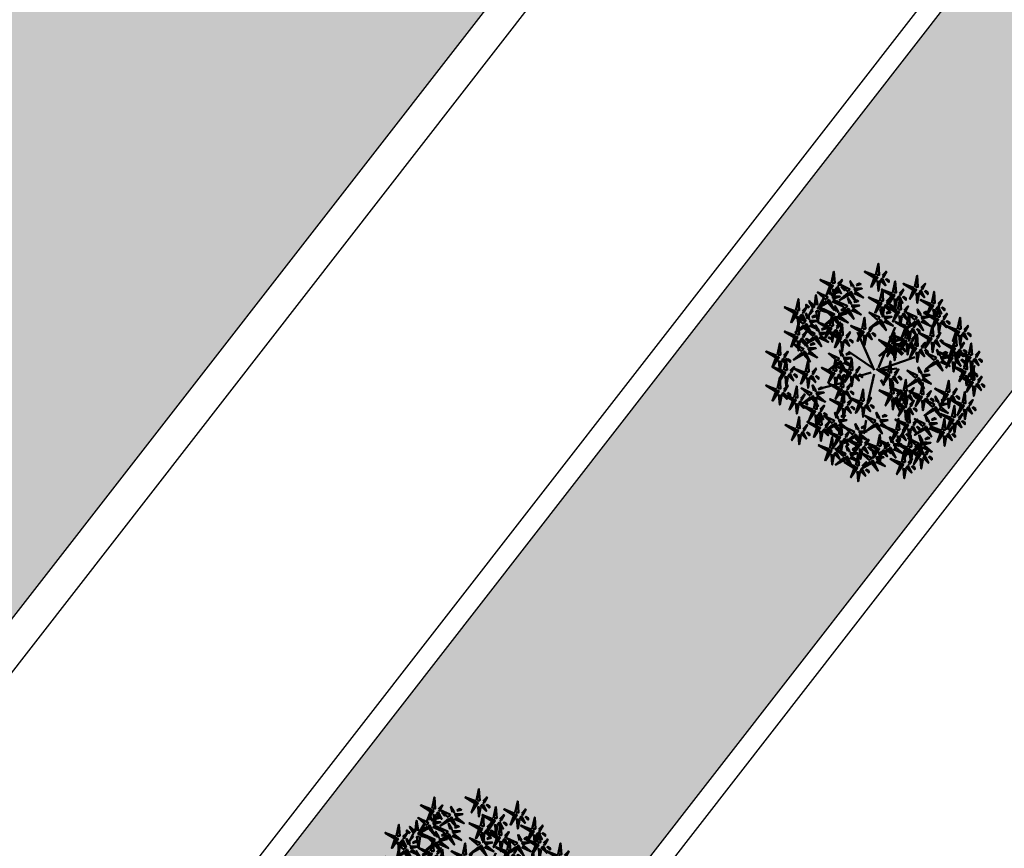
# Model space of a CAD drawing. Units: inches. Extents: x 26 to 1005, y 10 to 1071.
# Drawn here: x 590 to 605, y 444 to 456 of the extents above; entities that cross this region are included whole.
import ezdxf

# ---------------------------------------------------------------- set-up
doc = ezdxf.new("R2010")
doc.units = ezdxf.units.IN
doc.header["$MEASUREMENT"] = 0
doc.layers.add('L-shrub', color=74, linetype='Continuous', lineweight=50)
doc.layers.add('L-tree', color=102, linetype='Continuous', lineweight=35)
doc.layers.add('Layer1', color=7, linetype='Continuous')
doc.layers.add('Layer3', color=44, linetype='Continuous')
doc.styles.get("Standard").update_dxf_attribs({"font": 'arial.ttf'})

# ---------------------------------------------------------------- blocks, each defined once
blk = doc.blocks.new('autumn shrub')
at = {"layer": 'L-shrub', "color": 32}
for p, q in [((11.5, 1.9), (51.9, 98)), ((-98.1, 69.2), (-107.7, 74.9)), ((1.9, -3.8), (-38.5, 86.5)), ((0, 0), (-59.6, 40.4)), ((71.2, 17.3), (98.1, 26.9)), ((9.6, -3.8), (71.2, 17.3)), ((11.5, -5.8), (55.8, 0)), ((-5.8, -9.6), (-38.5, -19.2)), ((1.9, -13.5), (-15.4, -86.5)), ((-77, -34.6), (-127, -48)), ((17.3, -26.9), (25, -40.4)), ((-67.3, -57.6), (-80.8, -63.4)), ((46.2, -69.2), (63.5, -101.8)), ((-17.3, -123), (-23.1, -155.6))]:
    blk.add_line(p, q, dxfattribs=at)
at = {"layer": 'L-shrub', "color": 40}
for points in [[(5.8, 222.9), (11.5, 249.8), (13.5, 222.9), (7.7, 222.9)], [(-102, 201.8), (-127, 211.4), (-102, 196), (-102, 201.8)], [(3.8, 221), (-21.2, 230.6), (3.8, 215.2), (3.8, 221)], [(15.4, 211.4), (28.9, 197.9), (21.2, 213.3), (17.3, 211.4)], [(98.1, 194.1), (103.9, 221), (105.8, 194.1), (100, 194.1)], [(-98.1, 188.3), (-90.4, 186.4), (-94.3, 165.2), (-96.2, 188.3)], [(-60.7, 182.5), (-81.3, 200.8), (-57, 189.2), (-59.8, 184.2)], [(-41, 197.9), (-30.6, 200.8), (-33.9, 202.7), (-40.1, 199.6)], [(15.4, 161.4), (21.2, 188.3), (23.1, 161.4), (17.3, 161.4)], [(46.2, 180.6), (51.9, 207.5), (53.9, 180.6), (48.1, 180.6)], [(96.2, 192.1), (71.2, 201.8), (96.2, 186.4), (96.2, 192.1)], [(94.3, 188.3), (102, 188.3), (86.6, 165.2), (94.3, 186.4)], [(113.5, 192.1), (123.1, 201.8), (115.4, 188.3), (113.5, 190.2)], [(-131.5, 152.2), (-139.3, 153.6), (-137, 174.9), (-133.4, 152)], [(-60, 179.9), (-80.7, 162.8), (-55, 177.1), (-60, 179.9)], [(-46.4, 176.6), (-41, 182.4), (-24.4, 168.7), (-45.5, 178.3)], [(42.3, 174.9), (50, 174.9), (34.6, 151.8), (42.3, 172.9)], [(57.7, 140.3), (63.5, 167.2), (65.4, 140.3), (59.6, 140.3)], [(100, 178.7), (107.7, 176.8), (103.9, 155.6), (102, 178.7)], [(107.7, 182.5), (121.2, 169.1), (113.5, 184.5), (109.7, 182.5)], [(121.2, 184.5), (128.9, 176.8), (128.9, 180.6), (123.1, 184.5)], [(138.5, 155.6), (144.3, 182.5), (146.2, 155.6), (140.4, 155.6)], [(-138.9, 147.8), (-153.3, 160.3), (-144.5, 145.5), (-140.8, 147.7)], [(-126.7, 139), (-101.1, 131.2), (-127.1, 144.8), (-126.7, 139)], [(-51.7, 144.9), (-33.4, 150), (-50.6, 150.8), (-50.8, 146.6)], [(55.8, 138.3), (30.8, 148), (55.8, 132.6), (55.8, 138.3)], [(136.6, 153.7), (111.6, 163.3), (136.6, 148), (136.6, 153.7)], [(161.6, 146), (169.3, 138.3), (169.3, 142.2), (163.5, 146)], [(-65.8, 139.5), (-86.4, 122.5), (-60.8, 136.7), (-65.8, 139.5)], [(30.1, 130.6), (40.6, 133.6), (37.3, 135.5), (31.1, 132.3)], [(98.9, 115.3), (78.3, 133.5), (102.7, 122), (99.9, 116.9)], [(118.6, 130.6), (129.1, 133.6), (125.8, 135.5), (119.6, 132.3)], [(146.2, 117.2), (153.9, 117.2), (138.5, 94.2), (146.2, 115.3)], [(200.1, 94.2), (205.9, 121.1), (207.8, 94.2), (202, 94.2)], [(-134.2, 89.3), (-137.9, 102.4), (-129.9, 89.1), (-132.6, 88.3)], [(-80.8, 78.8), (-75, 105.7), (-73.1, 78.8), (-78.9, 78.8)], [(11.2, 112.6), (-9.5, 95.6), (16.2, 109.8), (11.2, 112.6)], [(77, 101.8), (51.9, 111.4), (77, 96.1), (77, 101.8)], [(102.1, 109.1), (105.8, 115.8), (118.4, 91), (103.7, 108.1)], [(113.3, 109.4), (118.7, 115.1), (135.2, 101.4), (114.2, 111.1)], [(134.7, 76.9), (140.4, 103.8), (142.4, 76.9), (136.6, 76.9)], [(152, 107.6), (159.7, 105.7), (155.8, 84.5), (153.9, 107.6)], [(159.7, 111.4), (173.1, 98), (165.5, 113.4), (161.6, 111.4)], [(173.1, 113.4), (180.8, 105.7), (180.8, 109.5), (175.1, 113.4)], [(198.2, 92.2), (173.1, 101.8), (198.2, 86.5), (198.2, 92.2)], [(-140.3, 70.6), (-136.6, 77.4), (-124, 52.6), (-138.7, 69.7)], [(80.8, 88.4), (88.5, 86.5), (84.6, 65.3), (82.7, 88.4)], [(132.7, 74.9), (107.7, 84.5), (132.7, 69.2), (132.7, 74.9)], [(150.1, 74.9), (159.7, 84.5), (152, 71.1), (150.1, 73)], [(190.5, 53.8), (196.2, 80.7), (198.2, 53.8), (192.4, 53.8)], [(202, 78.8), (209.7, 76.9), (205.9, 55.7), (203.9, 78.8)], [(47.9, 44.1), (53.3, 49.8), (69.8, 36.1), (48.8, 45.7)], [(48.3, 52.6), (66.6, 57.8), (49.5, 58.6), (49.2, 54.3)], [(67.3, 48), (75, 40.4), (75, 44.2), (69.3, 48)], [(113.5, 51.9), (123.1, 61.5), (115.4, 48), (113.5, 50)], [(136.6, 61.5), (144.3, 59.6), (140.4, 38.4), (138.5, 61.5)], [(205.9, 51.9), (215.5, 61.5), (207.8, 48), (205.9, 50)], [(-76.5, 29.7), (-80.2, 42.8), (-72.2, 29.5), (-74.8, 28.8)], [(121.2, 44.2), (128.9, 36.5), (128.9, 40.4), (123.1, 44.2)], [(164.8, 34.6), (175.3, 37.5), (171.9, 39.4), (165.8, 36.3)], [(192.4, 38.4), (200.1, 36.5), (196.2, 15.4), (194.3, 38.4)], [(159.4, 13.3), (164.9, 19.1), (181.4, 5.3), (160.4, 15)], [(228.9, 17.3), (236.6, 15.4), (232.8, -5.8), (230.9, 17.3)], [(-100, -11.5), (-92.3, -11.5), (-107.7, -34.6), (-100, -13.5)], [(-48.1, -15.4), (-34.6, -28.8), (-42.3, -13.5), (-46.2, -15.4)], [(40.4, -59.6), (46.2, -32.7), (48.1, -59.6), (42.3, -59.6)], [(228.9, -32.7), (236.6, -32.7), (221.2, -55.7), (228.9, -34.6)], [(-77, -80.7), (-71.2, -53.8), (-69.3, -80.7), (-75, -80.7)], [(109.7, -63.4), (84.6, -53.8), (109.7, -69.2), (109.7, -63.4)], [(150.5, -79.8), (146.9, -66.7), (154.8, -80), (152.2, -80.7)], [(175.1, -71.1), (182.8, -73), (178.9, -94.2), (177, -71.1)], [(78.9, -128.7), (84.6, -101.8), (86.6, -128.7), (80.8, -128.7)], [(213.5, -98), (221.2, -99.9), (217.4, -121.1), (215.5, -98)], [(137.9, -123), (148.4, -120.1), (145, -118.2), (138.8, -121.3)], [(163.5, -146), (169.3, -119.1), (171.2, -146), (165.5, -146)], [(188.5, -130.7), (196.2, -132.6), (192.4, -153.7), (190.5, -130.7)]]:
    blk.add_lwpolyline(points, dxfattribs=at)
at = {"layer": 'L-shrub', "color": 22}
for points in [[(-100, 203.7), (-94.3, 230.6), (-92.3, 203.7), (-98.1, 203.7)], [(-84.6, 201.8), (-75, 211.4), (-82.7, 197.9), (-84.6, 199.8)], [(1.9, 217.1), (9.6, 217.1), (-5.8, 194.1), (1.9, 215.2)], [(21.2, 221), (30.8, 230.6), (23.1, 217.1), (21.2, 219)], [(28.9, 213.3), (36.6, 205.6), (36.6, 209.4), (30.8, 213.3)], [(-103.9, 197.9), (-96.2, 197.9), (-111.6, 174.9), (-103.9, 196)], [(-103.5, 175.8), (-107.1, 188.9), (-99.2, 175.5), (-101.8, 174.8)], [(-90.4, 192.1), (-77, 178.7), (-84.6, 194.1), (-88.5, 192.1)], [(-77, 194.1), (-69.3, 186.4), (-69.3, 190.2), (-75, 194.1)], [(-51.5, 195), (-55.2, 208.1), (-47.2, 194.8), (-49.8, 194)], [(-46, 185.2), (-27.6, 190.3), (-44.8, 191.2), (-45, 186.9)], [(7.7, 207.5), (15.4, 205.6), (11.5, 184.5), (9.6, 207.5)], [(44.2, 178.7), (19.2, 188.3), (44.2, 172.9), (44.2, 178.7)], [(61.6, 178.7), (71.2, 188.3), (63.5, 174.9), (61.6, 176.8)], [(-125.1, 143), (-132.8, 142.5), (-119, 166.5), (-125.2, 144.9)], [(-97.9, 166), (-79.6, 171.1), (-96.8, 172), (-97, 167.7)], [(-93, 178.7), (-82.5, 181.6), (-85.9, 183.5), (-92, 180.4)], [(-57.3, 154.6), (-60.9, 167.7), (-53, 154.4), (-55.6, 153.7)], [(-57.6, 176.3), (-53.8, 183), (-41.3, 158.3), (-55.9, 175.4)], [(13.5, 159.5), (-11.5, 169.1), (13.5, 153.7), (13.5, 159.5)], [(30.8, 159.5), (40.4, 169.1), (32.7, 155.6), (30.8, 157.6)], [(48.1, 165.2), (55.8, 163.3), (51.9, 142.2), (50, 165.2)], [(55.8, 169.1), (69.3, 155.6), (61.6, 171), (57.7, 169.1)], [(69.3, 171), (77, 163.3), (77, 167.2), (71.2, 171)], [(-144, 137.8), (-152.9, 127.6), (-146.2, 141.5), (-144.1, 139.7)], [(-112, 160.7), (-132.6, 143.6), (-106.9, 157.8), (-112, 160.7)], [(-97.3, 122.9), (-117.9, 141.2), (-93.5, 129.6), (-96.4, 124.6)], [(-109.6, 157.1), (-105.8, 163.8), (-93.3, 139.1), (-107.9, 156.2)], [(-98.4, 157.4), (-92.9, 163.2), (-76.4, 149.4), (-97.4, 159.1)], [(-88.1, 135.4), (-91.7, 148.5), (-83.8, 135.2), (-86.4, 134.5)], [(-66.5, 142.2), (-87.1, 160.4), (-62.7, 148.9), (-65.6, 143.8)], [(-77.6, 138.3), (-67.1, 141.3), (-70.5, 143.1), (-76.6, 140)], [(-63.4, 136), (-59.6, 142.7), (-47.1, 117.9), (-61.7, 135)], [(-52.2, 136.3), (-46.7, 142), (-30.2, 128.3), (-51.2, 138)], [(-46.8, 157.5), (-36.3, 160.5), (-39.7, 162.4), (-45.9, 159.2)], [(11.5, 155.6), (19.2, 155.6), (3.8, 132.6), (11.5, 153.7)], [(19.7, 127.7), (16, 140.8), (24, 127.5), (21.3, 126.8)], [(25, 149.9), (38.5, 136.4), (30.8, 151.8), (26.9, 149.9)], [(38.5, 151.8), (46.2, 144.1), (46.2, 148), (40.4, 151.8)], [(73.1, 138.3), (82.7, 148), (75, 134.5), (73.1, 136.4)], [(108.2, 127.7), (104.5, 140.8), (112.5, 127.5), (109.8, 126.8)], [(134.7, 149.9), (142.4, 149.9), (127, 126.8), (134.7, 148)], [(148.1, 144.1), (161.6, 130.7), (153.9, 146), (150.1, 144.1)], [(150.1, 123), (155.8, 149.9), (157.8, 123), (152, 123)], [(153.9, 153.7), (163.5, 163.3), (155.8, 149.9), (153.9, 151.8)], [(-188.5, 132.6), (-180.8, 132.6), (-196.2, 109.5), (-188.5, 130.7)], [(-146.8, 121), (-136.4, 124), (-139.7, 125.9), (-145.9, 122.7)], [(-96.6, 120.3), (-117.2, 103.3), (-91.5, 117.5), (-96.6, 120.3)], [(-103.9, 101.8), (-98.1, 128.7), (-96.2, 101.8), (-102, 101.8)], [(-94.2, 116.8), (-90.4, 123.5), (-77.9, 98.7), (-92.5, 115.8)], [(-83, 117.1), (-77.5, 122.8), (-61, 109.1), (-82, 118.7)], [(-82.5, 125.7), (-64.2, 130.8), (-81.4, 131.6), (-81.6, 127.3)], [(10.4, 115.3), (-10.2, 133.5), (14.2, 122), (11.4, 116.9)], [(25.2, 118), (43.5, 123.1), (26.4, 123.9), (26.1, 119.7)], [(53.9, 134.5), (61.6, 134.5), (46.2, 111.4), (53.9, 132.6)], [(59.6, 124.9), (67.3, 123), (63.5, 101.8), (61.6, 124.9)], [(67.3, 128.7), (80.8, 115.3), (73.1, 130.7), (69.3, 128.7)], [(78.9, 103.8), (84.6, 130.7), (86.6, 103.8), (80.8, 103.8)], [(80.8, 130.7), (88.5, 123), (88.5, 126.8), (82.7, 130.7)], [(113.7, 118), (132, 123.1), (114.9, 123.9), (114.6, 119.7)], [(148.1, 121.1), (123.1, 130.7), (148.1, 115.3), (148.1, 121.1)], [(140.4, 140.3), (148.1, 138.3), (144.3, 117.2), (142.4, 140.3)], [(165.5, 121.1), (175.1, 130.7), (167.4, 117.2), (165.5, 119.1)], [(-143.5, 76.8), (-164.1, 95.1), (-139.7, 83.5), (-142.5, 78.5)], [(-163.4, 99.5), (-159.6, 106.2), (-147.1, 81.4), (-161.8, 98.5)], [(-152.2, 99.8), (-146.8, 105.5), (-130.2, 91.8), (-151.3, 101.5)], [(-151.8, 108.4), (-133.5, 113.5), (-150.6, 114.3), (-150.8, 110)], [(-105.8, 99.9), (-130.8, 109.5), (-105.8, 94.2), (-105.8, 99.9)], [(-123.8, 92.2), (-113.3, 95.1), (-116.6, 97), (-122.8, 93.9)], [(-107.7, 96.1), (-100, 96.1), (-115.4, 73), (-107.7, 94.2)], [(-88.5, 99.9), (-78.9, 109.5), (-86.6, 96.1), (-88.5, 98)], [(-28.9, 92.2), (-53.9, 101.8), (-28.9, 86.5), (-28.9, 92.2)], [(-11.5, 92.2), (-1.9, 101.8), (-9.6, 88.4), (-11.5, 90.3)], [(13.6, 109.1), (17.3, 115.8), (29.9, 91), (15.2, 108.1)], [(24.8, 109.4), (30.2, 115.1), (46.7, 101.4), (25.7, 111.1)], [(75, 98), (82.7, 98), (67.3, 74.9), (75, 96.1)], [(75, 71.1), (80.8, 98), (82.7, 71.1), (77, 71.1)], [(99.7, 112.6), (79, 95.6), (104.7, 109.8), (99.7, 112.6)], [(88.5, 92.2), (102, 78.8), (94.3, 94.2), (90.4, 92.2)], [(94.3, 101.8), (103.9, 111.4), (96.2, 98), (94.3, 99.9)], [(102, 94.2), (109.7, 86.5), (109.7, 90.3), (103.9, 94.2)], [(215.5, 92.2), (225.1, 101.8), (217.4, 88.4), (215.5, 90.3)], [(-175.1, 69.2), (-161.6, 55.7), (-169.3, 71.1), (-173.1, 69.2)], [(-142.7, 74.2), (-163.4, 57.1), (-137.7, 71.4), (-142.7, 74.2)], [(-129.1, 71), (-123.7, 76.7), (-107.2, 63), (-128.2, 72.6)], [(-102, 86.5), (-94.3, 84.5), (-98.1, 63.4), (-100, 86.5)], [(-94.3, 90.3), (-80.8, 76.9), (-88.5, 92.2), (-92.3, 90.3)], [(-84.6, 73), (-77, 73), (-92.3, 50), (-84.6, 71.1)], [(-80.8, 92.2), (-73.1, 84.5), (-73.1, 88.4), (-78.9, 92.2)], [(-65.4, 76.9), (-55.8, 86.5), (-63.5, 73), (-65.4, 74.9)], [(-30.8, 88.4), (-23.1, 88.4), (-38.5, 65.3), (-30.8, 86.5)], [(-25, 78.8), (-17.3, 76.9), (-21.2, 55.7), (-23.1, 78.8)], [(-17.3, 82.6), (-3.8, 69.2), (-11.5, 84.5), (-15.4, 82.6)], [(42.8, 62.4), (39.1, 75.5), (47.1, 62.2), (44.4, 61.4)], [(44.2, 57.6), (50, 84.5), (51.9, 57.6), (46.2, 57.6)], [(73.1, 69.2), (48.1, 78.8), (73.1, 63.4), (73.1, 69.2)], [(90.4, 69.2), (100, 78.8), (92.3, 65.3), (90.4, 67.3)], [(98.1, 53.8), (103.9, 80.7), (105.8, 53.8), (100, 53.8)], [(130.8, 71.1), (138.5, 71.1), (123.1, 48), (130.8, 69.2)], [(196.2, 88.4), (203.9, 88.4), (188.5, 65.3), (196.2, 86.5)], [(209.7, 82.6), (223.2, 69.2), (215.5, 84.5), (211.6, 82.6)], [(223.2, 84.5), (230.9, 76.9), (230.9, 80.7), (225.1, 84.5)], [(-155.6, 43), (-137.3, 48.2), (-154.5, 49), (-154.7, 44.7)], [(-150.7, 55.7), (-140.2, 58.6), (-143.6, 60.5), (-149.7, 57.4)], [(-78.9, 63.4), (-71.2, 61.5), (-75, 40.4), (-77, 63.4)], [(-71.2, 67.3), (-57.7, 53.8), (-65.4, 69.2), (-69.3, 67.3)], [(-57.7, 69.2), (-50, 61.5), (-50, 65.3), (-55.8, 69.2)], [(33.5, 49.9), (12.9, 68.2), (37.3, 56.6), (34.5, 51.6)], [(34.3, 47.3), (13.6, 30.2), (39.3, 44.5), (34.3, 47.3)], [(42.3, 55.7), (17.3, 65.3), (42.3, 50), (42.3, 55.7)], [(40.4, 51.9), (48.1, 51.9), (32.7, 28.8), (40.4, 50)], [(36.7, 43.7), (40.4, 50.4), (53, 25.7), (38.3, 42.8)], [(53.9, 46.1), (67.3, 32.7), (59.6, 48), (55.8, 46.1)], [(59.6, 55.7), (69.3, 65.3), (61.6, 51.9), (59.6, 53.8)], [(71.2, 65.3), (78.9, 65.3), (63.5, 42.3), (71.2, 63.4)], [(96.2, 51.9), (71.2, 61.5), (96.2, 46.1), (96.2, 51.9)], [(77, 55.7), (84.6, 53.8), (80.8, 32.7), (78.9, 55.7)], [(84.6, 59.6), (98.1, 46.1), (90.4, 61.5), (86.6, 59.6)], [(94.3, 48), (102, 48), (86.6, 25), (94.3, 46.1)], [(98.1, 61.5), (105.8, 53.8), (105.8, 57.6), (100, 61.5)], [(144.3, 65.3), (157.8, 51.9), (150.1, 67.3), (146.2, 65.3)], [(157.8, 67.3), (165.5, 59.6), (165.5, 63.4), (159.7, 67.3)], [(188.5, 51.9), (163.5, 61.5), (188.5, 46.1), (188.5, 51.9)], [(186.6, 48), (194.3, 48), (178.9, 25), (186.6, 46.1)], [(184.7, 30.7), (190.5, 57.6), (192.4, 30.7), (186.6, 30.7)], [(227, 32.7), (232.8, 59.6), (234.7, 32.7), (228.9, 32.7)], [(-156.1, 34.4), (-150.6, 40.2), (-134.1, 26.5), (-155.1, 36.1)], [(-71, 20), (-52.7, 25.1), (-69.8, 26), (-70, 21.7)], [(-66, 32.7), (-55.6, 35.6), (-58.9, 37.5), (-65.1, 34.3)], [(46.2, 42.3), (53.9, 40.4), (50, 19.2), (48.1, 42.3)], [(100, 38.4), (107.7, 36.5), (103.9, 15.4), (102, 38.4)], [(107.7, 42.3), (121.2, 28.8), (113.5, 44.2), (109.7, 42.3)], [(145.1, 19.2), (124.5, 37.4), (148.9, 25.9), (146.1, 20.9)], [(154.3, 31.6), (150.7, 44.7), (158.6, 31.4), (156, 30.7)], [(182.8, 28.8), (157.8, 38.4), (182.8, 23.1), (182.8, 28.8)], [(159.9, 21.9), (178.2, 27), (161, 27.9), (160.8, 23.6)], [(180.8, 25), (188.5, 25), (173.1, 1.9), (180.8, 23.1)], [(200.1, 42.3), (213.5, 28.8), (205.9, 44.2), (202, 42.3)], [(225.1, 30.7), (200.1, 40.4), (225.1, 25), (225.1, 30.7)], [(200.1, 28.8), (209.7, 38.4), (202, 25), (200.1, 26.9)], [(213.5, 44.2), (221.2, 36.5), (221.2, 40.4), (215.5, 44.2)], [(223.2, 26.9), (230.9, 26.9), (215.5, 3.8), (223.2, 25)], [(215.5, -1.9), (221.2, 25), (223.2, -1.9), (217.4, -1.9)], [(242.4, 30.7), (252, 40.4), (244.3, 26.9), (242.4, 28.8)], [(-161.6, -7.7), (-155.8, 19.2), (-153.9, -7.7), (-159.7, -7.7)], [(-146.2, -9.6), (-136.6, 0), (-144.3, -13.5), (-146.2, -11.5)], [(-85, 14.6), (-105.7, -2.4), (-80, 11.8), (-85, 14.6)], [(-96.2, -5.8), (-90.4, 21.1), (-88.5, -5.8), (-94.3, -5.8)], [(-59.6, -5.8), (-84.6, 3.8), (-59.6, -11.5), (-59.6, -5.8)], [(-82.6, 11.1), (-78.8, 17.8), (-66.3, -6.9), (-81, 10.1)], [(-80.8, -7.7), (-71.2, 1.9), (-78.9, -11.5), (-80.8, -9.6)], [(-71.4, 11.4), (-66, 17.1), (-49.4, 3.4), (-70.5, 13.1)], [(-57.7, -3.8), (-51.9, 23.1), (-50, -3.8), (-55.8, -3.8)], [(-42.3, -5.8), (-32.7, 3.8), (-40.4, -9.6), (-42.3, -7.7)], [(34.6, -9.6), (40.4, 17.3), (42.3, -9.6), (36.6, -9.6)], [(110.1, -10.6), (106.5, 2.5), (114.4, -10.8), (111.8, -11.6)], [(145.8, 16.6), (125.2, -0.5), (150.9, 13.7), (145.8, 16.6)], [(148.2, 13), (152, 19.7), (164.5, -5), (149.9, 12.1)], [(186.6, 15.4), (194.3, 13.5), (190.5, -7.7), (188.5, 15.4)], [(213.5, -3.8), (188.5, 5.8), (213.5, -9.6), (213.5, -3.8)], [(194.3, 19.2), (207.8, 5.8), (200.1, 21.1), (196.2, 19.2)], [(207.8, 21.1), (215.5, 13.5), (215.5, 17.3), (209.7, 21.1)], [(230.9, -3.8), (240.5, 5.8), (232.8, -7.7), (230.9, -5.8)], [(232.8, -26.9), (238.6, 0), (240.5, -26.9), (234.7, -26.9)], [(236.6, 21.1), (250.1, 7.7), (242.4, 23.1), (238.6, 21.1)], [(250.1, 23.1), (257.8, 15.4), (257.8, 19.2), (252, 23.1)], [(-138.5, -17.3), (-130.8, -25), (-130.8, -21.1), (-136.6, -17.3)], [(-94.3, -21.1), (-86.6, -23.1), (-90.4, -44.2), (-92.3, -21.1)], [(-78.9, -44.2), (-73.1, -17.3), (-71.2, -44.2), (-77, -44.2)], [(-73.1, -15.4), (-65.4, -23.1), (-65.4, -19.2), (-71.2, -15.4)], [(-61.6, -9.6), (-53.9, -9.6), (-69.3, -32.7), (-61.6, -11.5)], [(-55.8, -19.2), (-48.1, -21.1), (-51.9, -42.3), (-53.9, -19.2)], [(-34.6, -13.5), (-26.9, -21.1), (-26.9, -17.3), (-32.7, -13.5)], [(30.8, -15.4), (38.5, -15.4), (23.1, -38.4), (30.8, -17.3)], [(44.2, -21.1), (57.7, -34.6), (50, -19.2), (46.2, -21.1)], [(50, -11.5), (59.6, -1.9), (51.9, -15.4), (50, -13.5)], [(57.7, -19.2), (65.4, -26.9), (65.4, -23.1), (59.6, -19.2)], [(104, -29.3), (107.8, -22.6), (120.3, -47.3), (105.7, -30.2)], [(115.2, -29), (120.6, -23.2), (137.2, -36.9), (116.1, -27.3)], [(115.6, -20.4), (134, -15.2), (116.8, -14.4), (116.6, -18.7)], [(120.6, -7.7), (131, -4.8), (127.7, -2.9), (121.5, -6)], [(211.6, -7.7), (219.3, -7.7), (203.9, -30.7), (211.6, -9.6)], [(230.9, -28.8), (205.9, -19.2), (230.9, -34.6), (230.9, -28.8)], [(217.4, -17.3), (225.1, -19.2), (221.2, -40.4), (219.3, -17.3)], [(225.1, -13.5), (238.6, -26.9), (230.9, -11.5), (227, -13.5)], [(238.6, -11.5), (246.3, -19.2), (246.3, -15.4), (240.5, -11.5)], [(248.2, -28.8), (257.8, -19.2), (250.1, -32.7), (248.2, -30.7)], [(-80.8, -46.1), (-105.8, -36.5), (-80.8, -51.9), (-80.8, -46.1)], [(-63.5, -46.1), (-53.9, -36.5), (-61.6, -50), (-63.5, -48)], [(36.6, -25), (44.2, -26.9), (40.4, -48), (38.5, -25)], [(69.3, -55.7), (44.2, -46.1), (69.3, -61.5), (69.3, -55.7)], [(71.2, -53.8), (77, -26.9), (78.9, -53.8), (73.1, -53.8)], [(101.6, -25.7), (80.9, -42.8), (106.6, -28.5), (101.6, -25.7)], [(86.6, -55.7), (96.2, -46.1), (88.5, -59.6), (86.6, -57.6)], [(111.6, -61.5), (117.4, -34.6), (119.3, -61.5), (113.5, -61.5)], [(173.1, -55.7), (178.9, -28.8), (180.8, -55.7), (175.1, -55.7)], [(234.7, -42.3), (242.4, -44.2), (238.6, -65.3), (236.6, -42.3)], [(242.4, -38.4), (255.9, -51.9), (248.2, -36.5), (244.3, -38.4)], [(255.9, -36.5), (263.6, -44.2), (263.6, -40.4), (257.8, -36.5)], [(-148, -71.5), (-144.3, -64.8), (-131.7, -89.6), (-146.4, -72.5)], [(-82.7, -50), (-75, -50), (-90.4, -73), (-82.7, -51.9)], [(-77, -59.6), (-69.3, -61.5), (-73.1, -82.6), (-75, -59.6)], [(-69.3, -55.7), (-55.8, -69.2), (-63.5, -53.8), (-67.3, -55.7)], [(-55.8, -53.8), (-48.1, -61.5), (-48.1, -57.6), (-53.9, -53.8)], [(-30.8, -76.9), (-25, -50), (-23.1, -76.9), (-28.9, -76.9)], [(-15.4, -78.8), (-5.8, -69.2), (-13.5, -82.6), (-15.4, -80.7)], [(36.6, -65.3), (44.2, -65.3), (28.9, -88.4), (36.6, -67.3)], [(50, -71.1), (63.5, -84.5), (55.8, -69.2), (51.9, -71.1)], [(55.8, -61.5), (65.4, -51.9), (57.7, -65.3), (55.8, -63.4)], [(67.3, -59.6), (75, -59.6), (59.6, -82.6), (67.3, -61.5)], [(63.5, -69.2), (71.2, -76.9), (71.2, -73), (65.4, -69.2)], [(73.1, -69.2), (80.8, -71.1), (77, -92.2), (75, -69.2)], [(80.8, -65.3), (94.3, -78.8), (86.6, -63.4), (82.7, -65.3)], [(94.3, -63.4), (102, -71.1), (102, -67.3), (96.2, -63.4)], [(107.7, -67.3), (115.4, -67.3), (100, -90.3), (107.7, -69.2)], [(127, -63.4), (136.6, -53.8), (128.9, -67.3), (127, -65.3)], [(171.2, -57.6), (146.2, -48), (171.2, -63.4), (171.2, -57.6)], [(169.3, -61.5), (177, -61.5), (161.6, -84.5), (169.3, -63.4)], [(182.8, -67.3), (196.2, -80.7), (188.5, -65.3), (184.7, -67.3)], [(188.5, -57.6), (198.2, -48), (190.5, -61.5), (188.5, -59.6)], [(196.2, -65.3), (203.9, -73), (203.9, -69.2), (198.2, -65.3)], [(211.6, -82.6), (217.4, -55.7), (219.3, -82.6), (213.5, -82.6)], [(-78.9, -82.6), (-103.9, -73), (-78.9, -88.4), (-78.9, -82.6)], [(-80.8, -86.5), (-73.1, -86.5), (-88.5, -109.5), (-80.8, -88.4)], [(-67.3, -92.2), (-53.9, -105.7), (-61.6, -90.3), (-65.4, -92.2)], [(-61.6, -82.6), (-51.9, -73), (-59.6, -86.5), (-61.6, -84.5)], [(-53.9, -90.3), (-46.2, -98), (-46.2, -94.2), (-51.9, -90.3)], [(-34.6, -82.6), (-26.9, -82.6), (-42.3, -105.7), (-34.6, -84.5)], [(-28.9, -92.2), (-21.2, -94.2), (-25, -115.3), (-26.9, -92.2)], [(-7.7, -86.5), (0, -94.2), (0, -90.3), (-5.8, -86.5)], [(42.3, -74.9), (50, -76.9), (46.2, -98), (44.2, -74.9)], [(69.3, -86.5), (44.2, -76.9), (69.3, -92.2), (69.3, -86.5)], [(67.3, -90.3), (75, -90.3), (59.6, -113.4), (67.3, -92.2)], [(86.6, -86.5), (96.2, -76.9), (88.5, -90.3), (86.6, -88.4)], [(141.3, -92.3), (120.7, -74), (145, -85.6), (142.2, -90.6)], [(121.2, -73), (134.7, -86.5), (127, -71.1), (123.1, -73)], [(134.7, -71.1), (142.4, -78.8), (142.4, -74.9), (136.6, -71.1)], [(155.6, -98.1), (161, -92.4), (177.6, -106.1), (156.5, -96.5)], [(156, -89.5), (174.4, -84.4), (157.2, -83.6), (157, -87.9)], [(161, -76.9), (171.4, -73.9), (168.1, -72.1), (161.9, -75.2)], [(209.7, -84.5), (184.7, -74.9), (209.7, -90.3), (209.7, -84.5)], [(186.6, -115.3), (192.4, -88.4), (194.3, -115.3), (188.5, -115.3)], [(207.8, -88.4), (215.5, -88.4), (200.1, -111.4), (207.8, -90.3)], [(221.2, -94.2), (234.7, -107.6), (227, -92.2), (223.2, -94.2)], [(227, -84.5), (236.6, -74.9), (228.9, -88.4), (227, -86.5)], [(234.7, -92.2), (242.4, -99.9), (242.4, -96.1), (236.6, -92.2)], [(-140.4, -111.4), (-132.7, -113.4), (-136.6, -134.5), (-138.5, -111.4)], [(-77.6, -115.3), (-67.1, -112.4), (-70.5, -110.5), (-76.6, -113.6)], [(-75, -96.1), (-67.3, -98), (-71.2, -119.1), (-73.1, -96.1)], [(0.8, -130.7), (-19.8, -112.4), (4.6, -124), (1.8, -129)], [(20.5, -115.3), (31, -112.4), (27.7, -110.5), (21.5, -113.6)], [(73.1, -99.9), (80.8, -101.8), (77, -123), (75, -99.9)], [(80.8, -96.1), (94.3, -109.5), (86.6, -94.2), (82.7, -96.1)], [(94.3, -94.2), (102, -101.8), (102, -98), (96.2, -94.2)], [(142, -94.9), (121.3, -111.9), (147, -97.7), (142, -94.9)], [(127.4, -125.9), (123.8, -112.8), (131.7, -126.1), (129.1, -126.9)], [(184.7, -117.2), (159.7, -107.6), (184.7, -123), (184.7, -117.2)], [(202, -117.2), (211.6, -107.6), (203.9, -121.1), (202, -119.1)], [(-83, -136.6), (-77.5, -130.8), (-61, -144.5), (-82, -134.9)], [(-82.5, -128), (-64.2, -122.9), (-81.4, -122), (-81.6, -126.3)], [(3.9, -136.9), (7.7, -130.2), (20.3, -154.9), (5.6, -137.8)], [(15.2, -136.6), (20.6, -130.8), (37.1, -144.5), (16.1, -134.9)], [(15.6, -128), (33.9, -122.9), (16.7, -122), (16.5, -126.3)], [(53.9, -146), (59.6, -119.1), (61.6, -146), (55.8, -146)], [(75, -134.5), (82.7, -134.5), (67.3, -157.6), (75, -136.4)], [(69.3, -148), (78.9, -138.3), (71.2, -151.8), (69.3, -149.9)], [(88.5, -140.3), (102, -153.7), (94.3, -138.3), (90.4, -140.3)], [(94.3, -130.7), (103.9, -121.1), (96.2, -134.5), (94.3, -132.6)], [(118.2, -138.4), (97.6, -120.1), (122, -131.7), (119.1, -136.7)], [(102, -138.3), (109.7, -146), (109.7, -142.2), (103.9, -138.3)], [(132.9, -135.7), (151.3, -130.5), (134.1, -129.7), (133.9, -134)], [(182.8, -121.1), (190.5, -121.1), (175.1, -144.1), (182.8, -123)], [(196.2, -126.8), (209.7, -140.3), (202, -124.9), (198.2, -126.8)], [(209.7, -124.9), (217.4, -132.6), (217.4, -128.7), (211.6, -124.9)], [(-103.9, -190.2), (-98.1, -163.3), (-96.2, -190.2), (-102, -190.2)], [(-46.1, -163.8), (-42.3, -157.1), (-29.8, -181.8), (-44.4, -164.7)], [(77, -155.6), (84.6, -163.3), (84.6, -159.5), (78.9, -155.6)], [(80.8, -144.1), (88.5, -146), (84.6, -167.2), (82.7, -144.1)], [(118.9, -141), (98.2, -158.1), (123.9, -143.8), (118.9, -141)], [(33.5, -188.3), (12.9, -170.1), (37.3, -181.6), (34.5, -186.7)], [(102.8, -184.5), (82.2, -166.2), (106.6, -177.8), (103.7, -182.8)], [(103.9, -205.6), (111.6, -205.6), (96.2, -228.7), (103.9, -207.5)], [(-8.1, -221.7), (-28.7, -238.8), (-3.1, -224.5), (-8.1, -221.7)], [(65.4, -224.8), (40.4, -215.2), (65.4, -230.6), (65.4, -224.8)]]:
    blk.add_lwpolyline(points, dxfattribs=at)
at = {"layer": 'L-shrub', "color": 16}
for points in [[(-184.7, 138.3), (-178.9, 165.2), (-177, 138.3), (-182.8, 138.3)], [(-112.7, 163.3), (-133.3, 181.5), (-108.9, 170), (-111.7, 165)], [(-186.6, 136.4), (-211.6, 146), (-186.6, 130.7), (-186.6, 136.4)], [(-169.3, 136.4), (-159.7, 146), (-167.4, 132.6), (-169.3, 134.5)], [(-152.2, 144.9), (-160.4, 152.1), (-160.2, 148.2), (-154.1, 144.8)], [(17.3, 146), (25, 144.1), (21.2, 123), (19.2, 146)], [(-166.6, 105.7), (-187.2, 123.9), (-162.8, 112.4), (-165.6, 107.3)], [(-182.8, 123), (-175.1, 121.1), (-178.9, 99.9), (-180.8, 123)], [(-175.1, 126.8), (-161.6, 113.4), (-169.3, 128.7), (-173.1, 126.8)], [(-161.6, 128.7), (-153.9, 121.1), (-153.9, 124.9), (-159.7, 128.7)], [(-157.3, 118.1), (-161, 131.2), (-153, 117.9), (-155.6, 117.2)], [(-128.5, 137), (-132.4, 109.7), (-136.2, 136.4), (-130.4, 136.8)], [(-26.9, 94.2), (-21.2, 121.1), (-19.2, 94.2), (-25, 94.2)], [(-165.8, 103), (-186.5, 86), (-160.8, 100.2), (-165.8, 103)], [(-184.7, 80.7), (-178.9, 107.6), (-177, 80.7), (-182.8, 80.7)], [(-186.6, 78.8), (-211.6, 88.4), (-186.6, 73), (-186.6, 78.8)], [(-188.5, 74.9), (-180.8, 74.9), (-196.2, 51.9), (-188.5, 73)], [(-169.3, 78.8), (-159.7, 88.4), (-167.4, 74.9), (-169.3, 76.9)], [(-161.6, 71.1), (-153.9, 63.4), (-153.9, 67.3), (-159.7, 71.1)], [(-128.7, 79.5), (-110.4, 84.7), (-127.5, 85.5), (-127.8, 81.2)], [(-82.7, 76.9), (-107.7, 86.5), (-82.7, 71.1), (-82.7, 76.9)], [(-3.8, 84.5), (3.8, 76.9), (3.8, 80.7), (-1.9, 84.5)], [(-228.9, 32.7), (-223.2, 59.6), (-221.2, 32.7), (-227, 32.7)], [(-170.4, 40.3), (-191, 58.6), (-166.6, 47), (-169.5, 42)], [(-182.8, 65.3), (-175.1, 63.4), (-178.9, 42.3), (-180.8, 65.3)], [(-161.2, 52.8), (-164.8, 65.9), (-156.9, 52.6), (-159.5, 51.8)], [(53.2, 65.3), (63.7, 68.2), (60.4, 70.1), (54.2, 67)], [(-230.9, 30.7), (-255.9, 40.4), (-230.9, 25), (-230.9, 30.7)], [(-232.8, 26.9), (-225.1, 26.9), (-240.5, 3.8), (-232.8, 25)], [(-213.5, 30.7), (-203.9, 40.4), (-211.6, 26.9), (-213.5, 28.8)], [(-169.7, 37.7), (-190.3, 20.6), (-164.7, 34.9), (-169.7, 37.7)], [(-167.3, 34.1), (-163.5, 40.8), (-151, 16.1), (-165.6, 33.2)], [(-85.8, 17.3), (-106.4, 35.5), (-82, 24), (-84.8, 18.9)], [(-215.5, -5.8), (-240.5, 3.8), (-215.5, -11.5), (-215.5, -5.8)], [(-227, 17.3), (-219.3, 15.4), (-223.2, -5.8), (-225.1, 17.3)], [(-219.3, 21.1), (-205.9, 7.7), (-213.5, 23.1), (-217.4, 21.1)], [(-213.5, -3.8), (-207.8, 23.1), (-205.9, -3.8), (-211.6, -3.8)], [(-205.9, 23.1), (-198.2, 15.4), (-198.2, 19.2), (-203.9, 23.1)], [(-198.2, -5.8), (-188.5, 3.8), (-196.2, -9.6), (-198.2, -7.7)], [(-163.5, -9.6), (-188.5, 0), (-163.5, -15.4), (-163.5, -9.6)], [(-98.1, -7.7), (-123.1, 1.9), (-98.1, -13.5), (-98.1, -7.7)], [(-228.9, -48), (-223.2, -21.1), (-221.2, -48), (-227, -48)], [(-217.4, -9.6), (-209.7, -9.6), (-225.1, -32.7), (-217.4, -11.5)], [(-211.6, -19.2), (-203.9, -21.1), (-207.8, -42.3), (-209.7, -19.2)], [(-203.9, -15.4), (-190.5, -28.8), (-198.2, -13.5), (-202, -15.4)], [(-190.5, -13.5), (-182.8, -21.1), (-182.8, -17.3), (-188.5, -13.5)], [(-165.5, -13.5), (-157.8, -13.5), (-173.1, -36.5), (-165.5, -15.4)], [(-159.7, -23.1), (-152, -25), (-155.8, -46.1), (-157.8, -23.1)], [(-152, -19.2), (-138.5, -32.7), (-146.2, -17.3), (-150.1, -19.2)], [(-86.6, -17.3), (-73.1, -30.7), (-80.8, -15.4), (-84.6, -17.3)], [(32.7, -11.5), (7.7, -1.9), (32.7, -17.3), (32.7, -11.5)], [(100.9, -23.1), (80.3, -4.8), (104.6, -16.4), (101.8, -21.4)], [(-230.9, -50), (-255.9, -40.4), (-230.9, -55.7), (-230.9, -50)], [(-213.5, -50), (-203.9, -40.4), (-211.6, -53.8), (-213.5, -51.9)], [(-188.5, -69.2), (-182.8, -42.3), (-180.8, -69.2), (-186.6, -69.2)], [(-141.9, -52.9), (-145.6, -39.8), (-137.6, -53.1), (-140.3, -53.8)], [(-131.5, -50), (-121, -47), (-124.3, -45.2), (-130.5, -48.3)], [(-232.8, -53.8), (-225.1, -53.8), (-240.5, -76.9), (-232.8, -55.7)], [(-227, -63.4), (-219.3, -65.3), (-223.2, -86.5), (-225.1, -63.4)], [(-219.3, -59.6), (-205.9, -73), (-213.5, -57.6), (-217.4, -59.6)], [(-190.5, -71.1), (-215.5, -61.5), (-190.5, -76.9), (-190.5, -71.1)], [(-205.9, -57.6), (-198.2, -65.3), (-198.2, -61.5), (-203.9, -57.6)], [(-173.1, -71.1), (-163.5, -61.5), (-171.2, -74.9), (-173.1, -73)], [(-151.2, -65.4), (-171.8, -47.1), (-147.4, -58.7), (-150.2, -63.7)], [(-150.4, -68), (-171.1, -85), (-145.4, -70.8), (-150.4, -68)], [(-142.4, -96.1), (-136.6, -69.2), (-134.7, -96.1), (-140.4, -96.1)], [(-136.8, -71.2), (-131.4, -65.5), (-114.9, -79.2), (-135.9, -69.6)], [(-136.4, -62.6), (-118.1, -57.5), (-135.2, -56.7), (-135.5, -61)], [(-32.7, -78.8), (-57.7, -69.2), (-32.7, -84.5), (-32.7, -78.8)], [(38.5, -61.5), (13.5, -51.9), (38.5, -67.3), (38.5, -61.5)], [(71.2, -84.5), (77, -57.6), (78.9, -84.5), (73.1, -84.5)], [(-192.4, -74.9), (-184.7, -74.9), (-200.1, -98), (-192.4, -76.9)], [(-186.6, -84.5), (-178.9, -86.5), (-182.8, -107.6), (-184.7, -84.5)], [(-178.9, -80.7), (-165.5, -94.2), (-173.1, -78.8), (-177, -80.7)], [(-144.3, -98), (-169.3, -88.4), (-144.3, -103.8), (-144.3, -98)], [(-165.5, -78.8), (-157.8, -86.5), (-157.8, -82.6), (-163.5, -78.8)], [(-127, -98), (-117.4, -88.4), (-125.1, -101.8), (-127, -99.9)], [(-21.2, -88.4), (-7.7, -101.8), (-15.4, -86.5), (-19.2, -88.4)], [(113.5, -76.9), (121.2, -78.8), (117.4, -99.9), (115.4, -76.9)], [(144.4, -98.4), (148.2, -91.7), (160.7, -116.5), (146.1, -99.4)], [(-182.8, -142.2), (-177, -115.3), (-175.1, -142.2), (-180.8, -142.2)], [(-146.2, -101.8), (-138.5, -101.8), (-153.9, -124.9), (-146.2, -103.8)], [(-132.7, -107.6), (-119.3, -121.1), (-127, -105.7), (-130.8, -107.6)], [(-130.8, -134.5), (-125.1, -107.6), (-123.1, -134.5), (-128.9, -134.5)], [(-119.3, -105.7), (-111.6, -113.4), (-111.6, -109.5), (-117.4, -105.7)], [(-97.3, -130.7), (-117.9, -112.4), (-93.5, -124), (-96.4, -129)], [(-88.1, -118.2), (-91.7, -105.1), (-83.8, -118.4), (-86.4, -119.2)], [(10.1, -118.2), (6.4, -105.1), (14.3, -118.4), (11.7, -119.2)], [(-184.7, -144.1), (-209.7, -134.5), (-184.7, -149.9), (-184.7, -144.1)], [(-167.4, -144.1), (-157.8, -134.5), (-165.5, -148), (-167.4, -146)], [(-132.7, -136.4), (-157.8, -126.8), (-132.7, -142.2), (-132.7, -136.4)], [(-134.7, -140.3), (-127, -140.3), (-142.4, -163.3), (-134.7, -142.2)], [(-96.6, -133.3), (-117.2, -150.4), (-91.5, -136.1), (-96.6, -133.3)], [(-115.4, -136.4), (-105.8, -126.8), (-113.5, -140.3), (-115.4, -138.3)], [(-94.2, -136.9), (-90.4, -130.2), (-77.9, -154.9), (-92.5, -137.8)], [(-82.7, -157.6), (-77, -130.7), (-75, -157.6), (-80.8, -157.6)], [(-49.2, -157.6), (-69.8, -139.3), (-45.4, -150.9), (-48.3, -155.9)], [(-40, -145.1), (-43.6, -132), (-35.7, -145.3), (-38.3, -146.1)], [(-29.5, -142.2), (-19, -139.3), (-22.4, -137.4), (-28.5, -140.5)], [(1.5, -133.3), (-19.1, -150.4), (6.6, -136.1), (1.5, -133.3)], [(51.9, -148), (26.9, -138.3), (51.9, -153.7), (51.9, -148)], [(77, -130.7), (51.9, -121.1), (77, -136.4), (77, -130.7)], [(121.3, -144.6), (125.1, -137.9), (137.6, -162.6), (123, -145.5)], [(132.5, -144.3), (138, -138.5), (154.5, -152.2), (133.5, -142.6)], [(161.6, -148), (136.6, -138.3), (161.6, -153.7), (161.6, -148)], [(178.9, -148), (188.5, -138.3), (180.8, -151.8), (178.9, -149.9)], [(-186.6, -148), (-178.9, -148), (-194.3, -171), (-186.6, -149.9)], [(-180.8, -157.6), (-173.1, -159.5), (-177, -180.6), (-178.9, -157.6)], [(-173.1, -153.7), (-159.7, -167.2), (-167.4, -151.8), (-171.2, -153.7)], [(-159.7, -151.8), (-152, -159.5), (-152, -155.6), (-157.8, -151.8)], [(-128.9, -149.9), (-121.2, -151.8), (-125.1, -172.9), (-127, -149.9)], [(-121.2, -146), (-107.7, -159.5), (-115.4, -144.1), (-119.3, -146)], [(-84.6, -159.5), (-109.7, -149.9), (-84.6, -165.2), (-84.6, -159.5)], [(-107.7, -144.1), (-100, -151.8), (-100, -148), (-105.8, -144.1)], [(-86.6, -163.3), (-78.9, -163.3), (-94.3, -186.4), (-86.6, -165.2)], [(-48.5, -160.2), (-69.1, -177.3), (-43.5, -163), (-48.5, -160.2)], [(-67.3, -159.5), (-57.7, -149.9), (-65.4, -163.3), (-67.3, -161.4)], [(-36.6, -176.8), (-30.8, -149.9), (-28.9, -176.8), (-34.6, -176.8)], [(-34.9, -163.5), (-29.4, -157.7), (-12.9, -171.4), (-33.9, -161.8)], [(-34.4, -154.9), (-16.1, -149.8), (-33.3, -148.9), (-33.5, -153.2)], [(9.6, -184.5), (15.4, -157.6), (17.3, -184.5), (11.5, -184.5)], [(42.8, -175.9), (39.1, -162.8), (47.1, -176.1), (44.4, -176.8)], [(50, -151.8), (57.7, -151.8), (42.3, -174.9), (50, -153.7)], [(55.8, -161.4), (63.5, -163.3), (59.6, -184.5), (57.7, -161.4)], [(63.5, -157.6), (77, -171), (69.3, -155.6), (65.4, -157.6)], [(82.7, -186.4), (88.5, -159.5), (90.4, -186.4), (84.6, -186.4)], [(112, -172), (108.4, -158.9), (116.3, -172.2), (113.7, -173)], [(159.7, -151.8), (167.4, -151.8), (152, -174.9), (159.7, -153.7)], [(165.5, -161.4), (173.1, -163.3), (169.3, -184.5), (167.4, -161.4)], [(173.1, -157.6), (186.6, -171), (178.9, -155.6), (175.1, -157.6)], [(186.6, -155.6), (194.3, -163.3), (194.3, -159.5), (188.5, -155.6)], [(-105.8, -192.1), (-130.8, -182.5), (-105.8, -197.9), (-105.8, -192.1)], [(-88.5, -192.1), (-78.9, -182.5), (-86.6, -196), (-88.5, -194.1)], [(-80.8, -172.9), (-73.1, -174.9), (-77, -196), (-78.9, -172.9)], [(-73.1, -169.1), (-59.6, -182.5), (-67.3, -167.2), (-71.2, -169.1)], [(-61.1, -197), (-64.8, -183.9), (-56.8, -197.2), (-59.5, -198)], [(-38.5, -178.7), (-63.5, -169.1), (-38.5, -184.5), (-38.5, -178.7)], [(-59.6, -167.2), (-51.9, -174.9), (-51.9, -171), (-57.7, -167.2)], [(-40.4, -182.5), (-32.7, -182.5), (-48.1, -205.6), (-40.4, -184.5)], [(-26.9, -188.3), (-13.5, -201.8), (-21.2, -186.4), (-25, -188.3)], [(-21.2, -178.7), (-11.5, -169.1), (-19.2, -182.5), (-21.2, -180.6)], [(7.7, -186.4), (-17.3, -176.8), (7.7, -192.1), (7.7, -186.4)], [(-13.5, -186.4), (-5.8, -194.1), (-5.8, -190.2), (-11.5, -186.4)], [(25, -186.4), (34.6, -176.8), (26.9, -190.2), (25, -188.3)], [(48.3, -185.6), (66.6, -180.5), (49.5, -179.6), (49.2, -183.9)], [(53.2, -172.9), (63.7, -170), (60.4, -168.1), (54.2, -171.3)], [(80.8, -188.3), (55.8, -178.7), (80.8, -194.1), (80.8, -188.3)], [(103.5, -187.1), (82.9, -204.2), (108.5, -189.9), (103.5, -187.1)], [(98.1, -188.3), (107.7, -178.7), (100, -192.1), (98.1, -190.2)], [(105.9, -190.7), (109.7, -184), (122.2, -208.7), (107.6, -191.6)], [(107.7, -199.8), (113.5, -172.9), (115.4, -199.8), (109.7, -199.8)], [(117.1, -190.4), (122.6, -184.6), (139.1, -198.3), (118.1, -188.7)], [(117.5, -181.8), (135.9, -176.7), (118.7, -175.8), (118.5, -180.1)], [(122.5, -169.1), (133, -166.2), (129.6, -164.3), (123.4, -167.4)], [(-107.7, -196), (-100, -196), (-115.4, -219), (-107.7, -197.9)], [(-102, -205.6), (-94.3, -207.5), (-98.1, -228.7), (-100, -205.6)], [(-94.3, -201.8), (-80.8, -215.2), (-88.5, -199.8), (-92.3, -201.8)], [(-70.4, -209.5), (-91, -191.2), (-66.6, -202.8), (-69.4, -207.8)], [(-80.8, -199.8), (-73.1, -207.5), (-73.1, -203.7), (-78.9, -199.8)], [(-67.2, -215.7), (-63.5, -208.9), (-50.9, -233.7), (-65.6, -216.6)], [(-56, -215.3), (-50.6, -209.6), (-34.1, -223.3), (-55.1, -213.7)], [(-55.6, -206.8), (-37.3, -201.6), (-54.4, -200.8), (-54.7, -205.1)], [(-50.7, -194.1), (-40.2, -191.2), (-43.5, -189.3), (-49.7, -192.4)], [(-42.3, -230.6), (-36.6, -203.7), (-34.6, -230.6), (-40.4, -230.6)], [(-34.6, -192.1), (-26.9, -194.1), (-30.8, -215.2), (-32.7, -192.1)], [(-8.8, -219.1), (-29.4, -200.8), (-5, -212.4), (-7.9, -217.4)], [(0.4, -206.6), (-3.2, -193.5), (4.7, -206.8), (2.1, -207.6)], [(5.8, -190.2), (13.5, -190.2), (-1.9, -213.3), (5.8, -192.1)], [(6, -216.4), (24.3, -211.2), (7.1, -210.4), (6.9, -214.7)], [(10.9, -203.7), (21.4, -200.8), (18, -198.9), (11.9, -202)], [(11.5, -199.8), (19.2, -201.8), (15.4, -222.9), (13.5, -199.8)], [(34.3, -191), (13.6, -208), (39.3, -193.8), (34.3, -191)], [(19.2, -196), (32.7, -209.4), (25, -194.1), (21.2, -196)], [(32.7, -194.1), (40.4, -201.8), (40.4, -197.9), (34.6, -194.1)], [(36.7, -194.5), (40.4, -187.8), (53, -212.5), (38.3, -195.5)], [(47.9, -194.2), (53.3, -188.4), (69.8, -202.2), (48.8, -192.5)], [(67.3, -222.9), (73.1, -196), (75, -222.9), (69.3, -222.9)], [(78.9, -192.1), (86.6, -192.1), (71.2, -215.2), (78.9, -194.1)], [(105.8, -201.8), (80.8, -192.1), (105.8, -207.5), (105.8, -201.8)], [(84.6, -201.8), (92.3, -203.7), (88.5, -224.8), (86.6, -201.8)], [(92.3, -197.9), (105.8, -211.4), (98.1, -196), (94.3, -197.9)], [(105.8, -196), (113.5, -203.7), (113.5, -199.8), (107.7, -196)], [(117.4, -211.4), (130.8, -224.8), (123.1, -209.4), (119.3, -211.4)], [(123.1, -201.8), (132.7, -192.1), (125.1, -205.6), (123.1, -203.7)], [(130.8, -209.4), (138.5, -217.1), (138.5, -213.3), (132.7, -209.4)], [(-69.6, -212.1), (-90.3, -229.2), (-64.6, -214.9), (-69.6, -212.1)], [(-44.2, -232.5), (-69.3, -222.9), (-44.2, -238.3), (-44.2, -232.5)], [(-26.9, -232.5), (-17.3, -222.9), (-25, -236.3), (-26.9, -234.4)], [(-5.7, -225.3), (-1.9, -218.6), (10.6, -243.3), (-4, -226.2)], [(5.5, -225), (11, -219.2), (27.5, -232.9), (6.5, -223.3)], [(63.5, -228.7), (71.2, -228.7), (55.8, -251.7), (63.5, -230.6)], [(77, -234.4), (90.4, -247.9), (82.7, -232.5), (78.9, -234.4)], [(82.7, -224.8), (92.3, -215.2), (84.6, -228.7), (82.7, -226.7)], [(90.4, -232.5), (98.1, -240.2), (98.1, -236.3), (92.3, -232.5)], [(109.7, -215.2), (117.4, -217.1), (113.5, -238.3), (111.6, -215.2)], [(-46.2, -236.3), (-38.5, -236.3), (-53.9, -259.4), (-46.2, -238.3)], [(-40.4, -245.9), (-32.7, -247.9), (-36.6, -269), (-38.5, -245.9)], [(-32.7, -242.1), (-19.2, -255.6), (-26.9, -240.2), (-30.8, -242.1)], [(-19.2, -240.2), (-11.5, -247.9), (-11.5, -244), (-17.3, -240.2)], [(69.3, -238.3), (77, -240.2), (73.1, -261.3), (71.2, -238.3)]]:
    blk.add_lwpolyline(points, dxfattribs=at)

msp = doc.modelspace()

# ---------------------------------------------------------------- hatches: boundary and pattern name
at = {"layer": 'Layer3', "true_color": 0x2776bb}
h = msp.add_hatch(dxfattribs=at)
h.set_pattern_fill('GRAVEL', color=152, scale=4, angle=-40.278563)
h.set_pattern_definition([(187.7342248, (-34594.08095, -36941.814), (-47.6872864616, -6.7766296878), [0.538144, -53.2763522]), (144.69117805, (-34594.6142, -36941.88644), (39.2057106707, -27.9805691651), [0.923472, -91.42369904]), (92.2318844, (-34595.3678, -36941.35268), (2.0702182183, -59.4282272706), [0.651152, -64.46413038]), (226.99512633, (-34597.20444, -36941.10705), (54.7719915305, 58.4468043932), [0.840952, -83.25423217]), (252.5550915, (-34597.77802, -36941.72203), (15.7740047821, 49.5497807577), [0.82462, -81.6374925]), (316.99512633, (-34598.02523, -36942.50873), (-58.4468043932, 54.7719915305), [0.840952, -83.25423217]), (357.4156778, (-34597.41024, -36943.0823), (-65.5315094621, 3.10181682513), [1.112116, -110.0993942]), (31.9767657, (-34596.29926, -36943.13245), (78.2538731485, 49.0339814543), [1.049952, -103.945286]), (81.15100294, (-34595.40862, -36942.57642), (9.2050990166, 60.35947441864), [0.8438, -83.53629244]), (134.9577956, (-34595.27882, -36941.74266), (30.9820345315, -31.4978338349), [0.963328, -47.2030503]), (182.11887512, (-34595.9595, -36941.06099), (-65.0658858881, -2.53584179236), [1.245792, -123.33350002]), (98.5355122, (-34594.20917, -36943.69772), (-5.8453825398, 36.4119692267), [0.425204, -42.09537925]), (131.1906717, (-34594.27228, -36943.27722), (34.49929920124, -39.7215099741), [0.808948, -80.08604566]), (184.7214373, (-34594.805, -36942.6685), (-2.58601752, -3.0516411), [0.565684, -5.09117025]), (162.9200278, (-34594.7083, -36942.12125), (20.430240522, -6.826805417), [0.304632, -30.15846042]), (251.5228468, (-34594.9995, -36942.0318), (4.70641147, 11.740940809), [0.430812, -21.10984723]), (350.6851939, (-34595.13605, -36942.4404), (14.326958331, -1.654770374), [0.699716, -22.62409158]), (121.2864885, (-34594.4456, -36942.5536), (3.51726467, -8.22367614), [0.505964, -12.14314664]), (336.11097766, (-34596.76947, -36940.5319), (38.2744635227, -16.7052519301), [0.7088, -70.1713806]), (30.06761327, (-34596.1214, -36940.81893), (-40.6527571221, -23.2239819663), [0.594644, -58.869631]), (252.9200278, (-34593.92836, -36941.9433), (6.826805417, 20.430240522), [0.60926, -29.85383242]), (303.331897, (-34594.1073, -36942.5257), (-22.7583583923, 35.0150985046), [0.7088, -70.1713806]), (299.1653921, (-34598.3728, -36942.4239), (-10.0861704353, 19.0333698), [0.68352, -33.49249498]), (254.4965779, (-34598.0397, -36943.02077), (13.1879872604, 46.4981396619), [0.572712, -56.69857225]), (26.5228468, (-34596.48386, -36945.0208), (19.0333698, 10.086170435), [0.60926, -29.85383242]), (337.07546196, (-34595.93872, -36944.74875), (-50.0154043317, 21.4116633996), [0.670524, -66.38169446]), (29.1653921, (-34597.97917, -36943.75367), (-19.0333698, -10.0861704353), [0.34176, -33.83425498]), (61.0313698, (-34596.667, -36944.86565), (7.292428991, 14.792581905), [0.20396, -20.19211805]), (125.6851939, (-34596.5682, -36944.6872), (6.568905766, -10.809693661), [0.82462, -15.6678025]), (145.7304433, (-34597.0492, -36944.01743), (33.1024284792, -22.80853412164), [0.7642, -75.6556927]), (263.4115049, (-34595.3688, -36942.715), (2.120393948, 8.689299713), [0.576888, -13.8453171]), (312.8786639, (-34595.43499, -36943.28811), (46.70586358424, -50.06558006106), [1.007176, -99.7102505]), (20.6668332, (-34594.74966, -36944.02617), (-30.3086870352, -11.0174175833), [0.411824, -40.77069656]), (49.721437, (-34594.3643, -36943.881), (-0.46562357, 5.63765862), [0.24, -3.76]), (79.9778745, (-34597.03266, -36943.87416), (-5.8955582692, -31.7055577572), [0.555696, -55.01407996]), (7.7342248, (-34596.93595, -36943.32694), (47.6872864616, 6.7766296878), [1.076288, -52.7382082]), (319.721437, (-34595.8695, -36943.182), (5.63765862, 0.46562357), [1.04, -2.96]), (285.0262838, (-34595.07602, -36943.85446), (12.4142883053, -47.2216628876), [0.632456, -62.6130972]), (213.7760414, (-34594.91205, -36944.4653), (-13.3957111827, -9.620546861), [0.582408, -28.53803156]), (167.3674127, (-34595.39616, -36944.78908), (-83.8413560366, 18.61792195557), [0.94826, -93.87789673]), (135.14751607, (-34596.32147, -36944.5817), (-37.085316723, 36.66986887836), [1.003196, -99.31629363])])
h.paths.add_polyline_path([(599.83228, 504.33413), (595.04677, 503.73404, -0.14049126), (581.09066, 453.29259), (589.77371, 446.54455), (604.67459, 465.71829)])
h.paths.add_polyline_path([(595.48098, 478.68746, -1), (599.06466, 478.68746, -1)], flags=16)
h.paths.add_polyline_path([(595.9952, 464.41199, -1), (592.41152, 464.41199, -1)], flags=16)
h.paths.add_polyline_path([(590.02999, 453.68017, -1), (586.44631, 453.68017, -1)], flags=16)
h.paths.add_polyline_path([(596.26398, 494.27095, -1), (599.84766, 494.27095, -1)], flags=16)
at = {"layer": 'Layer3', "true_color": 0x58ba48}
h = msp.add_hatch(dxfattribs=at)
h.set_pattern_fill('GRASS', color=85, scale=0.5)
h.set_pattern_definition([(90, (-24254.45777, -6322.8621), (-0.3535533905, 0.3535533905), [0.09375, -0.6133567815]), (45, (-24254.45777, -6322.8621), (-0.353553391, 0.353553391), [0.09375, -0.40625]), (135, (-24254.45777, -6322.8621), (-0.353553391, -0.353553391), [0.09375, -0.40625])])
h.paths.add_polyline_path([(573.77826, 451.62987), (571.07827, 448.15566), (591.33163, 432.41575), (611.18953, 457.96795), (610.41531, 464.14214), (590.5574, 438.58994)])

# ---------------------------------------------------------------- linework, layer by layer
msp.add_circle((508.60148, 496.20303, 0), 397.40073)
at = {"layer": 'Layer1'}
for p, q in [((589.77371, 446.54455, 0), (604.67459, 465.71829, 0)), ((589.86169, 445.84294, 0), (605.19648, 465.575, 0)), ((590.50462, 439.01091, 0), (610.10218, 464.22811, 0)), ((590.5574, 438.58994, 0), (610.41531, 464.14214, 0)), ((591.33163, 432.41575, 0), (615.00788, 462.88122, 0)), ((591.38442, 431.99479, 0), (615.32101, 462.79525, 0))]:
    msp.add_line(p, q, dxfattribs=at)
for radius, start, end in [(94.4695, 328.2687963, 0.7987808), (94.9695, 328.5398982, 0.5287561)]:
    msp.add_arc((500.08131, 502.85762, 0), radius, start, end, dxfattribs=at)

# ---------------------------------------------------------------- block references
at = {"layer": 'L-tree', "linetype": 'Continuous', "xscale": 0.006399999999848662, "yscale": 0.006399999999848662, "zscale": 0.006399999999848662}
for p in [(603.49867, 451.1314, 0), (597.41412, 443.12314, 0)]:
    msp.add_blockref('autumn shrub', p, dxfattribs=at)

# ---------------------------------------------------------------- texts
at = {"insert": (599.98336, 421.041, 0), "char_height": 4.463577, "attachment_point": 1, "rotation": 51.900954}
msp.add_mtext_dynamic_manual_height_columns('service roed(6)', width=46.2627236, gutter_width=0.1, heights=[0], dxfattribs=at)

doc.saveas('drawing.dxf')
